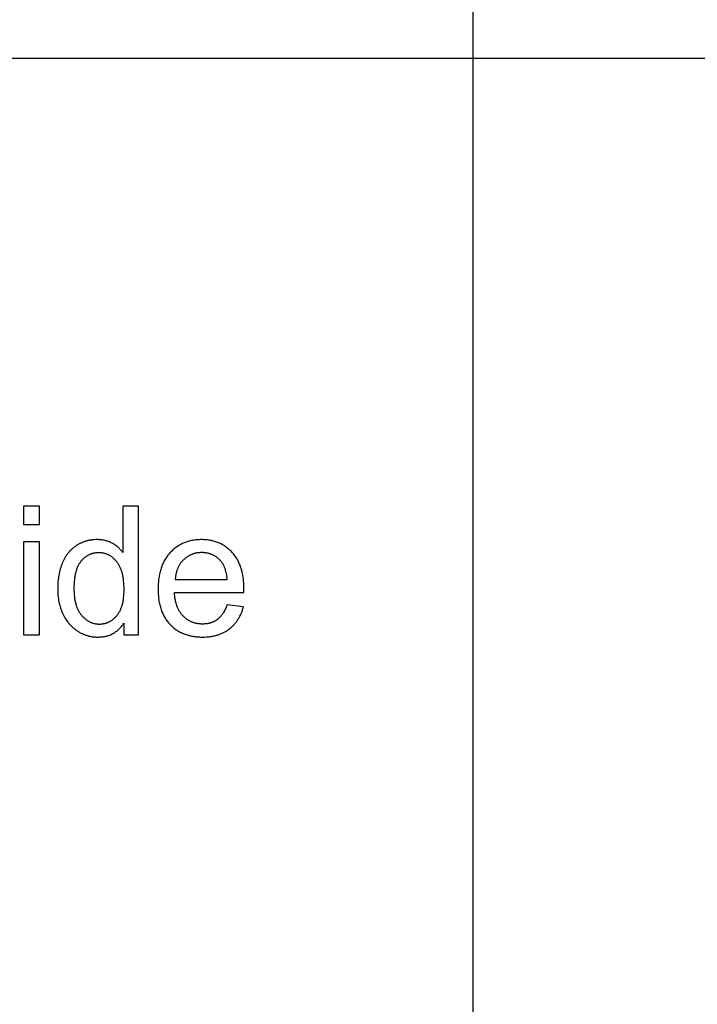
# Model space of a CAD drawing. Units: millimetres. Extents: x 0 to 21750, y 0 to 18000.
# Drawn here: x 5340 to 7446, y 3061 to 6120 of the extents above; entities that cross this region are included whole.
import ezdxf

# ---------------------------------------------------------------- set-up
doc = ezdxf.new("R2010")
doc.units = ezdxf.units.MM
doc.header["$MEASUREMENT"] = 0
doc.layers.add('- TAB', color=4, linetype='Continuous', true_color=0x00ffff)
doc.layers.add('- TITLES', color=7, linetype='Continuous', true_color=0x7fffbf)

msp = doc.modelspace()

# ---------------------------------------------------------------- linework, layer by layer
at = {"layer": '- TAB'}
for points in [[(6750, 0), (6750, 13500)], [(0, 6000), (6000, 6000), (21750, 6000)]]:
    msp.add_lwpolyline(points, dxfattribs=at)
at = {"layer": '- TITLES'}
for points in [[(5401.6, 4608.4), (5352.5, 4608.4)], [(5352.5, 4608.4), (5352.5, 4551.9)], [(5401.6, 4551.9), (5401.6, 4608.4)], [(5709.7, 4608.4), (5660.9, 4608.4)], [(5660.9, 4608.4), (5660.9, 4465)], [(5709.7, 4208.7), (5709.7, 4608.4)], [(5352.5, 4551.9), (5401.6, 4551.9)], [(5401.6, 4498.2), (5352.5, 4498.2)], [(5352.5, 4498.2), (5352.5, 4208.7)], [(5401.6, 4208.7), (5401.6, 4498.2)], [(5660.9, 4465), (5659.2, 4467.2), (5657.5, 4469.3), (5655.8, 4471.4), (5654, 4473.4), (5652.1, 4475.4), (5650.2, 4477.3), (5648.2, 4479.2), (5646.1, 4481), (5644, 4482.8), (5641.9, 4484.5), (5639.6, 4486.2), (5637.4, 4487.8), (5635, 4489.4), (5632.6, 4490.9), (5630.1, 4492.3), (5627.6, 4493.7), (5625, 4495.1), (5622.4, 4496.3), (5619.7, 4497.5), (5617, 4498.6), (5614.3, 4499.6), (5611.5, 4500.5), (5608.6, 4501.3), (5605.7, 4502), (5602.8, 4502.7), (5599.8, 4503.2), (5596.8, 4503.7), (5593.7, 4504.1), (5590.6, 4504.4), (5587.4, 4504.6), (5584.2, 4504.7), (5581, 4504.8), (5576.5, 4504.7), (5572.2, 4504.5), (5567.8, 4504.1), (5565.7, 4503.9), (5563.5, 4503.6), (5561.4, 4503.3), (5559.3, 4502.9), (5557.2, 4502.6), (5555.1, 4502.1), (5553.1, 4501.7), (5551, 4501.2), (5549, 4500.6), (5547, 4500.1), (5544.9, 4499.5), (5543, 4498.8), (5541, 4498.1), (5539, 4497.4), (5537, 4496.7), (5535.1, 4495.9), (5533.2, 4495.1), (5531.2, 4494.2), (5529.3, 4493.3), (5527.4, 4492.4), (5525.6, 4491.4), (5523.7, 4490.4), (5521.8, 4489.3), (5520, 4488.2), (5518.2, 4487.1), (5516.4, 4486), (5514.6, 4484.8), (5512.8, 4483.5), (5511.1, 4482.3), (5509.4, 4481), (5507.7, 4479.7), (5506, 4478.3), (5504.4, 4476.9), (5502.8, 4475.5), (5501.2, 4474.1), (5499.7, 4472.6), (5498.2, 4471.1), (5496.7, 4469.5), (5495.3, 4468), (5493.8, 4466.3), (5492.4, 4464.7), (5491.1, 4463), (5489.7, 4461.3), (5488.4, 4459.6), (5487.1, 4457.8), (5485.9, 4456), (5484.6, 4454.2), (5483.4, 4452.3), (5482.3, 4450.4), (5481.1, 4448.5), (5480, 4446.5), (5478.9, 4444.5), (5476.8, 4440.4), (5474.9, 4436.2), (5473, 4431.8), (5471.3, 4427.4), (5469.6, 4422.9), (5468.1, 4418.3), (5466.7, 4413.7), (5465.4, 4409), (5464.2, 4404.2), (5463.1, 4399.4), (5462.2, 4394.5), (5461.3, 4389.6), (5460.6, 4384.6), (5460, 4379.5), (5459.5, 4374.3), (5459.1, 4369.1), (5458.8, 4363.9), (5458.6, 4358.6), (5458.6, 4353.2), (5458.6, 4347.7), (5458.8, 4342.2), (5459.1, 4336.9), (5459.5, 4331.6), (5460.1, 4326.4), (5460.8, 4321.3), (5461.6, 4316.2), (5462.5, 4311.3), (5463.6, 4306.4), (5464.8, 4301.6), (5466.1, 4296.9), (5467.5, 4292.3), (5469.1, 4287.7), (5470.8, 4283.2), (5472.6, 4278.8), (5474.5, 4274.5), (5476.5, 4270.3), (5478.7, 4266.2), (5480.9, 4262.2), (5483.3, 4258.3), (5485.7, 4254.6), (5488.3, 4251), (5491, 4247.5), (5492.3, 4245.8), (5493.7, 4244.1), (5495.1, 4242.4), (5496.6, 4240.8), (5498.1, 4239.2), (5499.6, 4237.6), (5501.1, 4236.1), (5502.6, 4234.6), (5504.2, 4233.1), (5505.8, 4231.7), (5507.4, 4230.3), (5509.1, 4228.9), (5510.7, 4227.5), (5512.4, 4226.2), (5514.2, 4224.9), (5515.9, 4223.6), (5517.7, 4222.4), (5519.5, 4221.2), (5523.1, 4218.9), (5525, 4217.8), (5526.8, 4216.7), (5528.7, 4215.7), (5530.6, 4214.7), (5532.5, 4213.8), (5534.4, 4212.9), (5536.3, 4212), (5538.2, 4211.1), (5540.1, 4210.3), (5542.1, 4209.6), (5544, 4208.8), (5546, 4208.2), (5547.9, 4207.5), (5549.9, 4206.9), (5551.9, 4206.3), (5553.9, 4205.8), (5555.9, 4205.3), (5558, 4204.8), (5560, 4204.4), (5562.1, 4204), (5564.1, 4203.6), (5566.2, 4203.3), (5568.3, 4203), (5570.4, 4202.8), (5572.5, 4202.6), (5574.6, 4202.4), (5576.7, 4202.3), (5578.9, 4202.2), (5583.2, 4202.1), (5586.5, 4202.2), (5589.7, 4202.3), (5593, 4202.5), (5596.1, 4202.8), (5599.2, 4203.2), (5602.3, 4203.6), (5605.3, 4204.2), (5608.3, 4204.8), (5611.2, 4205.5), (5614, 4206.3), (5616.8, 4207.2), (5619.6, 4208.2), (5622.3, 4209.2), (5625, 4210.4), (5627.6, 4211.6), (5630.1, 4212.9), (5632.6, 4214.3), (5635.1, 4215.7), (5637.5, 4217.3), (5639.8, 4218.9), (5642.1, 4220.7), (5644.4, 4222.5), (5646.6, 4224.4), (5648.8, 4226.3), (5650.9, 4228.4), (5652.9, 4230.6), (5654.9, 4232.8), (5656.9, 4235.1), (5658.7, 4237.5), (5660.6, 4240), (5662.4, 4242.5), (5664.1, 4245.2)], [(6037.1, 4340.9), (6037.4, 4354), (6037.3, 4362.8), (6036.8, 4371.4), (6036.5, 4375.6), (6036.1, 4379.8), (6035.7, 4383.8), (6035.1, 4387.8), (6034.5, 4391.8), (6033.8, 4395.7), (6033.1, 4399.5), (6032.2, 4403.2), (6031.3, 4406.9), (6030.4, 4410.6), (6029.3, 4414.1), (6028.2, 4417.7), (6027, 4421.1), (6025.8, 4424.5), (6024.4, 4427.8), (6023, 4431.1), (6021.6, 4434.3), (6020, 4437.4), (6018.4, 4440.5), (6016.7, 4443.5), (6015, 4446.4), (6013.1, 4449.3), (6011.2, 4452.1), (6009.2, 4454.9), (6007.2, 4457.5), (6005.1, 4460.2), (6002.9, 4462.7), (6000.6, 4465.2), (5998.3, 4467.7), (5995.9, 4470), (5993.5, 4472.3), (5991.1, 4474.5), (5988.6, 4476.6), (5986.1, 4478.7), (5983.5, 4480.6), (5980.9, 4482.5), (5978.2, 4484.3), (5975.5, 4486.1), (5972.8, 4487.7), (5970, 4489.3), (5967.2, 4490.8), (5964.3, 4492.3), (5961.4, 4493.6), (5958.5, 4494.9), (5955.5, 4496.1), (5952.5, 4497.2), (5949.4, 4498.2), (5946.3, 4499.2), (5943.1, 4500.1), (5939.9, 4500.9), (5936.7, 4501.6), (5933.4, 4502.3), (5930.1, 4502.9), (5926.8, 4503.4), (5923.4, 4503.8), (5919.9, 4504.2), (5916.4, 4504.4), (5912.9, 4504.6), (5909.3, 4504.7), (5905.7, 4504.8), (5902, 4504.7), (5898.3, 4504.6), (5894.7, 4504.4), (5891.1, 4504.1), (5887.5, 4503.8), (5884, 4503.4), (5880.5, 4502.8), (5877.1, 4502.3), (5873.7, 4501.6), (5870.4, 4500.8), (5867.1, 4500), (5863.9, 4499.1), (5860.7, 4498.1), (5857.5, 4497.1), (5854.4, 4495.9), (5851.3, 4494.7), (5848.3, 4493.4), (5845.3, 4492), (5842.4, 4490.5), (5839.5, 4489), (5836.6, 4487.4), (5833.8, 4485.7), (5831, 4483.9), (5828.3, 4482.1), (5825.6, 4480.1), (5823, 4478.1), (5820.4, 4476), (5817.9, 4473.9), (5815.4, 4471.6), (5812.9, 4469.3), (5810.5, 4466.9), (5808.1, 4464.4), (5805.8, 4461.9), (5803.6, 4459.2), (5801.4, 4456.6), (5799.3, 4453.8), (5797.3, 4451), (5795.3, 4448.1), (5793.4, 4445.2), (5791.6, 4442.2), (5789.9, 4439.1), (5788.3, 4436), (5786.7, 4432.8), (5785.2, 4429.6), (5783.7, 4426.2), (5782.4, 4422.8), (5781.1, 4419.4), (5779.9, 4415.9), (5778.7, 4412.3), (5777.7, 4408.7), (5776.7, 4405), (5775.8, 4401.2), (5774.9, 4397.4), (5774.2, 4393.5), (5773.5, 4389.5), (5772.8, 4385.5), (5772.3, 4381.4), (5771.8, 4377.2), (5771.4, 4373), (5771.1, 4368.7), (5770.8, 4364.4), (5770.6, 4360), (5770.5, 4351), (5770.6, 4342.3), (5770.8, 4338), (5771.1, 4333.8), (5771.4, 4329.7), (5771.8, 4325.6), (5772.3, 4321.6), (5772.8, 4317.6), (5773.4, 4313.8), (5774.1, 4309.9), (5774.9, 4306.2), (5775.7, 4302.5), (5776.6, 4298.8), (5777.6, 4295.2), (5778.7, 4291.7), (5779.8, 4288.2), (5781, 4284.8), (5782.3, 4281.5), (5783.6, 4278.2), (5785, 4275), (5786.5, 4271.9), (5788.1, 4268.8), (5789.7, 4265.7), (5791.4, 4262.8), (5793.2, 4259.9), (5795.1, 4257), (5797, 4254.2), (5799, 4251.5), (5801, 4248.9), (5803.2, 4246.3), (5805.4, 4243.7), (5807.7, 4241.2), (5810.1, 4238.8), (5812.5, 4236.5), (5814.9, 4234.3), (5817.4, 4232.1), (5820, 4230), (5822.6, 4227.9), (5825.2, 4226), (5828, 4224.1), (5830.7, 4222.3), (5833.5, 4220.6), (5836.4, 4219), (5839.3, 4217.4), (5842.3, 4215.9), (5845.3, 4214.5), (5848.4, 4213.2), (5851.5, 4211.9), (5854.7, 4210.7), (5857.9, 4209.6), (5861.2, 4208.6), (5864.5, 4207.6), (5867.9, 4206.7), (5871.3, 4205.9), (5874.8, 4205.2), (5878.3, 4204.6), (5881.9, 4204), (5885.5, 4203.5), (5889.2, 4203.1), (5893, 4202.7), (5896.8, 4202.5), (5900.6, 4202.3), (5904.5, 4202.2), (5908.4, 4202.1), (5914.7, 4202.2), (5920.8, 4202.5), (5926.7, 4203), (5929.7, 4203.3), (5932.5, 4203.6), (5935.4, 4204.1), (5938.2, 4204.5), (5941, 4205), (5943.8, 4205.6), (5946.5, 4206.2), (5949.1, 4206.8), (5951.8, 4207.5), (5954.4, 4208.3), (5957, 4209), (5959.5, 4209.9), (5962, 4210.8), (5964.5, 4211.7), (5966.9, 4212.7), (5969.3, 4213.7), (5971.7, 4214.8), (5974, 4215.9), (5976.3, 4217.1), (5978.5, 4218.3), (5980.8, 4219.6), (5982.9, 4220.9), (5985.1, 4222.3), (5987.2, 4223.7), (5989.3, 4225.1), (5991.3, 4226.7), (5993.3, 4228.2), (5995.3, 4229.8), (5997.2, 4231.4), (5999.1, 4233.1), (6001, 4234.8), (6002.8, 4236.6), (6004.6, 4238.3), (6006.3, 4240.2), (6008, 4242), (6009.6, 4243.9), (6011.2, 4245.9), (6012.8, 4247.9), (6014.3, 4249.9), (6015.8, 4251.9), (6017.3, 4254), (6018.7, 4256.2), (6020, 4258.3), (6021.4, 4260.6), (6022.7, 4262.8), (6023.9, 4265.1), (6025.1, 4267.4), (6026.3, 4269.8), (6027.4, 4272.2), (6028.5, 4274.7), (6029.6, 4277.1), (6030.6, 4279.7), (6031.5, 4282.2), (6032.5, 4284.8), (6033.4, 4287.5), (6034.2, 4290.2), (6035.8, 4295.6)], [(5985.6, 4381.3), (5985.2, 4385.8), (5984.6, 4390.1), (5984, 4394.3), (5983.2, 4398.4), (5982.4, 4402.3), (5981.5, 4406.1), (5980.5, 4409.7), (5979.9, 4411.5), (5979.3, 4413.2), (5978.8, 4414.9), (5978.1, 4416.6), (5977.5, 4418.2), (5976.8, 4419.8), (5976.2, 4421.3), (5975.4, 4422.9), (5974.7, 4424.3), (5974, 4425.8), (5973.2, 4427.2), (5972.4, 4428.6), (5971.6, 4429.9), (5970.7, 4431.2), (5969.8, 4432.5), (5968.9, 4433.7), (5968, 4434.9), (5967.1, 4436.1), (5965.6, 4437.8), (5964.1, 4439.5), (5962.6, 4441.1), (5961, 4442.7), (5959.4, 4444.2), (5957.8, 4445.7), (5956.1, 4447.1), (5954.5, 4448.5), (5952.8, 4449.8), (5951.1, 4451), (5949.3, 4452.2), (5947.5, 4453.3), (5945.7, 4454.4), (5943.9, 4455.4), (5942, 4456.4), (5940.1, 4457.3), (5938.2, 4458.2), (5936.3, 4459), (5934.3, 4459.7), (5932.3, 4460.4), (5930.3, 4461.1), (5928.3, 4461.7), (5926.2, 4462.2), (5924.1, 4462.6), (5921.9, 4463.1), (5919.8, 4463.4), (5917.6, 4463.7), (5915.4, 4464), (5913.1, 4464.2), (5910.9, 4464.3), (5908.6, 4464.4), (5906.3, 4464.4), (5904.2, 4464.4), (5902.1, 4464.3), (5900, 4464.2), (5898, 4464.1), (5896, 4463.9), (5894, 4463.6), (5892, 4463.3), (5890, 4463), (5888.1, 4462.6), (5886.2, 4462.2), (5884.3, 4461.7), (5882.4, 4461.2), (5880.6, 4460.7), (5878.7, 4460.1), (5876.9, 4459.4), (5875.1, 4458.8), (5873.4, 4458), (5871.6, 4457.3), (5869.9, 4456.4), (5868.2, 4455.6), (5866.5, 4454.7), (5864.9, 4453.7), (5863.2, 4452.7), (5861.6, 4451.7), (5860, 4450.6), (5858.4, 4449.5), (5856.9, 4448.3), (5855.3, 4447.1), (5853.8, 4445.8), (5852.3, 4444.5), (5850.9, 4443.2), (5849.4, 4441.8), (5848, 4440.4), (5846.6, 4438.9), (5845.3, 4437.4), (5844, 4435.9), (5842.7, 4434.3), (5841.5, 4432.8), (5840.3, 4431.2), (5839.2, 4429.5), (5838.1, 4427.9), (5837, 4426.2), (5836, 4424.4), (5835, 4422.7), (5834.1, 4420.9), (5833.2, 4419.1), (5832.3, 4417.2), (5831.5, 4415.3), (5830.7, 4413.4), (5830, 4411.5), (5829.3, 4409.5), (5828.7, 4407.5), (5828, 4405.5), (5827.5, 4403.5), (5826.9, 4401.4), (5826.4, 4399.3), (5826, 4397.1), (5825.6, 4394.9), (5825.2, 4392.7), (5824.9, 4390.5), (5824.6, 4388.2), (5824.3, 4385.9), (5824.1, 4383.6), (5823.9, 4381.3)], [(5823.9, 4381.3), (5985.6, 4381.3)], [(5985.1, 4301.9), (5983.6, 4298.1), (5982.1, 4294.4), (5980.6, 4290.8), (5979, 4287.4), (5977.3, 4284.1), (5975.6, 4281), (5973.8, 4277.9), (5972.8, 4276.5), (5971.9, 4275.1), (5971, 4273.7), (5970, 4272.3), (5969, 4271), (5968, 4269.7), (5967, 4268.4), (5966, 4267.2), (5964.9, 4266), (5963.9, 4264.8), (5962.8, 4263.7), (5961.7, 4262.6), (5960.6, 4261.5), (5959.4, 4260.5), (5958.3, 4259.5), (5957.2, 4258.5), (5956, 4257.6), (5954.8, 4256.6), (5953.6, 4255.8), (5952.4, 4254.9), (5951.2, 4254.1), (5949.9, 4253.3), (5948.6, 4252.6), (5947.4, 4251.8), (5946.1, 4251.1), (5944.8, 4250.4), (5943.4, 4249.8), (5942.1, 4249.2), (5940.7, 4248.6), (5939.4, 4248), (5938, 4247.5), (5936.6, 4247), (5935.2, 4246.5), (5933.7, 4246), (5932.3, 4245.6), (5930.8, 4245.2), (5929.3, 4244.8), (5927.9, 4244.5), (5926.3, 4244.1), (5924.8, 4243.9), (5923.3, 4243.6), (5921.7, 4243.4), (5920.2, 4243.1), (5918.6, 4243), (5917, 4242.8), (5915.3, 4242.7), (5912.1, 4242.5), (5908.7, 4242.5), (5906.5, 4242.5), (5904.2, 4242.6), (5902, 4242.7), (5899.8, 4242.9), (5897.7, 4243.1), (5895.5, 4243.4), (5893.4, 4243.7), (5891.3, 4244.1), (5889.3, 4244.5), (5887.2, 4244.9), (5885.2, 4245.5), (5883.2, 4246), (5881.2, 4246.7), (5879.3, 4247.3), (5877.4, 4248), (5875.5, 4248.8), (5873.6, 4249.6), (5871.7, 4250.5), (5869.9, 4251.4), (5868.1, 4252.4), (5866.3, 4253.4), (5864.5, 4254.5), (5862.8, 4255.6), (5861.1, 4256.7), (5859.4, 4257.9), (5857.7, 4259.2), (5856.1, 4260.5), (5854.4, 4261.9), (5852.8, 4263.3), (5851.3, 4264.8), (5849.7, 4266.3), (5848.2, 4267.8), (5846.7, 4269.4), (5845.2, 4271.1), (5843.8, 4272.8), (5842.5, 4274.5), (5841.1, 4276.3), (5839.8, 4278.1), (5838.6, 4280), (5837.4, 4281.9), (5836.2, 4283.9), (5835.1, 4285.9), (5834.1, 4287.9), (5833, 4290), (5832, 4292.1), (5831.1, 4294.3), (5830.2, 4296.5), (5829.3, 4298.8), (5828.5, 4301.1), (5827.7, 4303.4), (5827, 4305.8), (5826.3, 4308.3), (5825.6, 4310.7), (5825, 4313.3), (5824.4, 4315.8), (5823.9, 4318.4), (5823.4, 4321.1), (5823, 4323.8), (5822.2, 4329.3), (5821.6, 4335), (5821.2, 4340.9)], [(5821.2, 4340.9), (6037.1, 4340.9)], [(6035.8, 4295.6), (5985.1, 4301.9)], [(5664.1, 4245.2), (5664.1, 4208.7)], [(5352.5, 4208.7), (5401.6, 4208.7)], [(5664.1, 4208.7), (5709.7, 4208.7)]]:
    msp.add_lwpolyline(points, dxfattribs=at)
msp.add_lwpolyline([(5509, 4353.2), (5509.1, 4346.3), (5509.4, 4339.7), (5509.8, 4333.3), (5510.5, 4327.1), (5510.8, 4324.1), (5511.3, 4321.2), (5511.8, 4318.2), (5512.3, 4315.4), (5512.9, 4312.6), (5513.5, 4309.9), (5514.1, 4307.2), (5514.9, 4304.6), (5515.6, 4302), (5516.4, 4299.5), (5517.3, 4297), (5518.2, 4294.6), (5519.1, 4292.3), (5520.1, 4290), (5521.1, 4287.7), (5522.2, 4285.5), (5523.3, 4283.4), (5524.5, 4281.3), (5525.7, 4279.3), (5526.9, 4277.3), (5528.3, 4275.4), (5529.6, 4273.6), (5531, 4271.8), (5532.4, 4270), (5533.9, 4268.3), (5535.4, 4266.7), (5536.9, 4265.1), (5538.4, 4263.6), (5540, 4262.1), (5541.5, 4260.7), (5543.1, 4259.3), (5544.7, 4258), (5546.3, 4256.7), (5547.9, 4255.5), (5549.6, 4254.3), (5551.2, 4253.2), (5552.9, 4252.2), (5554.6, 4251.2), (5556.3, 4250.2), (5558, 4249.4), (5559.7, 4248.5), (5561.5, 4247.7), (5563.3, 4247), (5565.1, 4246.3), (5566.9, 4245.7), (5568.7, 4245.2), (5570.5, 4244.6), (5572.4, 4244.2), (5574.2, 4243.8), (5576.1, 4243.4), (5578, 4243.1), (5580, 4242.9), (5581.9, 4242.7), (5583.8, 4242.6), (5585.8, 4242.5), (5587.8, 4242.5), (5589.8, 4242.5), (5591.8, 4242.6), (5593.7, 4242.7), (5595.7, 4242.9), (5597.6, 4243.1), (5599.5, 4243.4), (5601.4, 4243.7), (5603.3, 4244.1), (5605.1, 4244.6), (5607, 4245), (5608.8, 4245.6), (5610.6, 4246.2), (5612.3, 4246.8), (5614.1, 4247.5), (5615.8, 4248.3), (5617.5, 4249), (5619.2, 4249.9), (5620.9, 4250.8), (5622.6, 4251.7), (5624.2, 4252.7), (5625.9, 4253.8), (5627.5, 4254.9), (5629, 4256.1), (5630.6, 4257.3), (5632.2, 4258.5), (5633.7, 4259.8), (5635.2, 4261.2), (5636.7, 4262.6), (5638.2, 4264.1), (5639.6, 4265.6), (5641, 4267.2), (5642.5, 4268.8), (5643.8, 4270.5), (5645.2, 4272.2), (5646.5, 4274), (5647.7, 4275.8), (5648.9, 4277.7), (5650.1, 4279.6), (5651.2, 4281.6), (5652.3, 4283.7), (5653.3, 4285.8), (5654.3, 4287.9), (5655.3, 4290.1), (5656.2, 4292.4), (5657, 4294.7), (5657.8, 4297.1), (5658.6, 4299.5), (5659.3, 4302), (5660, 4304.5), (5660.7, 4307.1), (5661.2, 4309.8), (5661.8, 4312.5), (5662.3, 4315.2), (5662.8, 4318), (5663.6, 4323.8), (5664.2, 4329.8), (5664.6, 4336), (5664.9, 4342.4), (5665, 4349.1), (5664.9, 4356.4), (5664.6, 4363.4), (5664.2, 4370.3), (5663.5, 4376.8), (5662.7, 4383.1), (5662.3, 4386.2), (5661.7, 4389.2), (5661.2, 4392.2), (5660.6, 4395), (5659.9, 4397.9), (5659.2, 4400.6), (5658.5, 4403.3), (5657.7, 4405.9), (5656.9, 4408.5), (5656, 4411), (5655.1, 4413.5), (5654.1, 4415.9), (5653.1, 4418.2), (5652.1, 4420.5), (5651, 4422.7), (5649.8, 4424.8), (5648.7, 4426.9), (5647.4, 4428.9), (5646.1, 4430.8), (5644.8, 4432.7), (5643.5, 4434.6), (5642.1, 4436.3), (5640.6, 4438), (5639.1, 4439.7), (5637.7, 4441.3), (5636.2, 4442.9), (5634.6, 4444.3), (5633.1, 4445.8), (5631.5, 4447.2), (5629.9, 4448.5), (5628.3, 4449.8), (5626.7, 4451), (5625.1, 4452.2), (5623.4, 4453.3), (5621.7, 4454.3), (5620, 4455.3), (5618.2, 4456.3), (5616.5, 4457.2), (5614.7, 4458), (5612.9, 4458.8), (5611.1, 4459.6), (5609.3, 4460.2), (5607.4, 4460.9), (5605.5, 4461.4), (5603.6, 4461.9), (5601.7, 4462.4), (5599.8, 4462.8), (5597.8, 4463.2), (5595.8, 4463.5), (5593.8, 4463.7), (5591.8, 4463.9), (5589.8, 4464), (5587.7, 4464.1), (5585.6, 4464.1), (5583.6, 4464.1), (5581.6, 4464), (5579.6, 4463.9), (5577.6, 4463.7), (5575.7, 4463.5), (5573.7, 4463.2), (5571.8, 4462.9), (5569.9, 4462.5), (5568.1, 4462), (5566.2, 4461.5), (5564.4, 4461), (5562.6, 4460.4), (5560.8, 4459.7), (5559, 4459), (5557.3, 4458.3), (5555.6, 4457.5), (5553.9, 4456.6), (5552.2, 4455.7), (5550.6, 4454.7), (5548.9, 4453.7), (5547.3, 4452.6), (5545.7, 4451.5), (5544.1, 4450.3), (5542.6, 4449.1), (5541.1, 4447.8), (5539.6, 4446.5), (5538.1, 4445.1), (5536.6, 4443.7), (5535.2, 4442.2), (5533.7, 4440.7), (5532.3, 4439.1), (5530.9, 4437.4), (5529.6, 4435.7), (5528.3, 4434), (5527, 4432.1), (5525.8, 4430.3), (5524.6, 4428.3), (5523.5, 4426.3), (5522.4, 4424.3), (5521.3, 4422.1), (5520.3, 4420), (5519.4, 4417.7), (5518.4, 4415.4), (5517.6, 4413.1), (5516.7, 4410.6), (5515.9, 4408.1), (5515.2, 4405.6), (5514.5, 4403), (5513.8, 4400.3), (5513.2, 4397.6), (5512.6, 4394.8), (5512.1, 4392), (5511.6, 4389.1), (5511.1, 4386.1), (5510.4, 4380), (5509.8, 4373.7), (5509.3, 4367.1), (5509.1, 4360.2)], close=True, dxfattribs=at)

doc.saveas('drawing.dxf')
